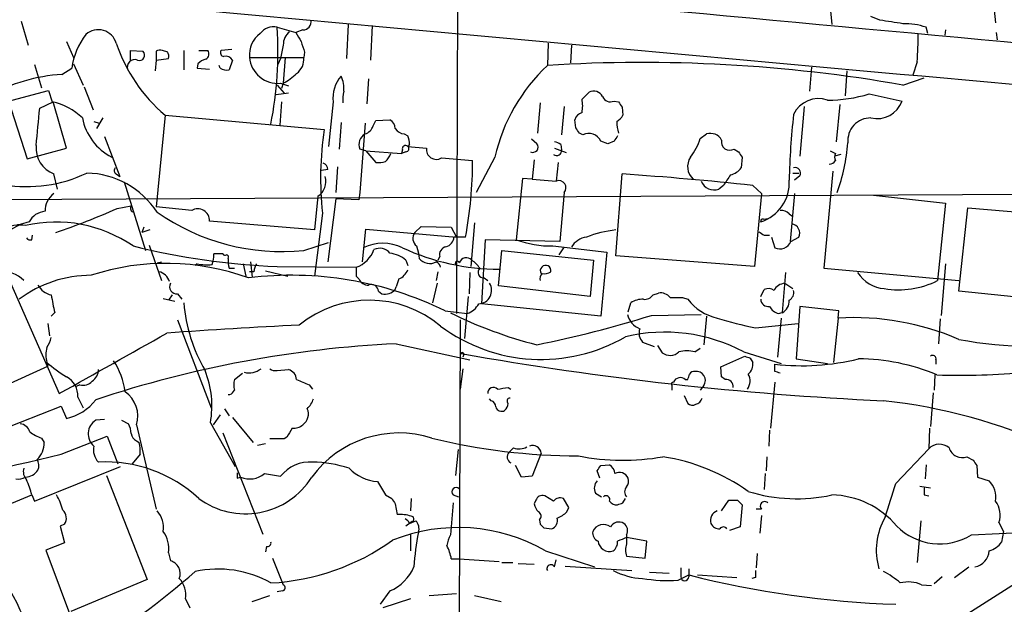
# Model space of a CAD drawing. Extents: x 9 to 1051, y 7 to 888.
# Drawn here: x 337 to 431, y 744 to 800 of the extents above; entities that cross this region are included whole.
import ezdxf

# ---------------------------------------------------------------- set-up
doc = ezdxf.new("R2010")
doc.units = 0
doc.header["$MEASUREMENT"] = 0
doc.layers.add('MAIN', color=5, linetype='CONTINUOUS')

msp = doc.modelspace()

# ---------------------------------------------------------------- linework, layer by layer
at = {"layer": 'MAIN'}
for p, q in [((378.7987, 854.5406), (378.5447, 771.9059)), ((414.02, 802.1319), (414.274, 799.4226)), ((429.5987, 802.1319), (429.8527, 799.5919)), ((418.846, 799.8459), (417.9993, 800.1846)), ((337.058, 799.7613), (337.7353, 797.4753)), ((361.442, 799.1686), (363.22, 798.6606)), ((363.8973, 798.9146), (363.22, 798.6606)), ((368.2153, 799.4226), (368.046, 796.2053)), ((370.5013, 799.3379), (370.332, 796.0359)), ((423.418, 798.5759), (423.2487, 799.1686)), ((425.1113, 798.9146), (425.0267, 798.4066)), ((429.9373, 798.6606), (430.022, 797.9833)), ((341.376, 797.8139), (342.0533, 796.2899)), ((357.124, 797.0519), (356.108, 796.9673)), ((387.2653, 797.6446), (387.1807, 795.5279)), ((389.4667, 797.4753), (389.382, 795.7819)), ((347.472, 796.0359), (347.472, 796.9673)), ((347.472, 796.9673), (348.6573, 796.8826)), ((349.9273, 796.8826), (349.9273, 796.0359)), ((349.9273, 796.0359), (351.1127, 796.2053)), ((351.028, 796.7979), (350.52, 796.9673)), ((352.552, 796.9673), (352.552, 795.1046)), ((353.9913, 796.9673), (354.838, 796.9673)), ((358.8173, 796.2899), (363.982, 796.2899)), ((361.7807, 796.2053), (361.5267, 795.6126)), ((362.204, 796.2899), (362.0347, 793.8346)), ((364.0667, 796.7979), (363.982, 796.2899)), ((338.328, 795.6126), (339.0053, 793.4113)), ((340.9527, 794.6813), (341.884, 795.2739)), ((342.0533, 795.6973), (342.9847, 793.6653)), ((349.9273, 796.0359), (349.8427, 795.0199)), ((353.9067, 795.6973), (353.822, 795.2739)), ((353.822, 795.2739), (355.0073, 795.1893)), ((356.0233, 795.2739), (355.9387, 795.5279)), ((357.2087, 796.0359), (356.87, 795.1046)), ((412.3267, 795.3586), (412.1573, 793.0726)), ((422.402, 795.8666), (421.9787, 794.5966)), ((370.1627, 794.2579), (369.9933, 791.8873)), ((415.7133, 795.0199), (415.544, 792.6493)), ((421.0473, 793.6653), (423.0793, 794.3426)), ((343.0693, 793.4959), (343.916, 791.2946)), ((361.442, 793.6653), (362.1193, 792.9033)), ((361.7807, 793.8346), (362.5427, 793.5806)), ((362.0347, 793.8346), (361.8653, 793.3266)), ((336.2113, 792.2259), (339.6827, 793.1573)), ((339.6827, 793.1573), (340.0213, 792.0566)), ((362.5427, 792.9033), (361.3573, 792.7339)), ((390.4827, 792.3106), (391.16, 792.9879)), ((417.83, 792.8186), (420.9627, 792.1413)), ((338.836, 791.4639), (340.106, 792.0566)), ((341.376, 787.6539), (340.106, 792.0566)), ((361.8653, 792.0566), (361.696, 789.8553)), ((366.776, 792.0566), (366.3527, 787.8233)), ((386.5033, 791.9719), (386.2493, 789.0933)), ((388.7893, 791.6333), (388.5353, 788.9239)), ((393.5307, 792.1413), (393.954, 792.0566)), ((394.2927, 791.5486), (394.3773, 790.7866)), ((411.6493, 791.6333), (411.226, 786.8919)), ((415.036, 791.8026), (414.6973, 788.2466)), ((336.1267, 791.3793), (337.6507, 786.6379)), ((344.8473, 790.5326), (344.2547, 789.5166)), ((350.774, 790.7866), (349.9273, 782.0659)), ((350.774, 790.7866), (365.9293, 789.4319)), ((344.0007, 790.1939), (344.5087, 790.0246)), ((367.538, 790.1093), (367.3687, 787.5693)), ((369.824, 790.0246), (369.316, 783.4206)), ((370.586, 789.7706), (370.84, 790.2786)), ((370.84, 790.2786), (372.1947, 790.3633)), ((389.89, 789.6013), (389.8053, 790.3633)), ((345.0167, 788.7546), (346.456, 784.9446)), ((373.5493, 789.0086), (373.888, 788.8393)), ((390.5673, 788.9239), (390.2287, 789.0933)), ((401.7433, 788.5853), (402.336, 789.0086)), ((337.6507, 786.6379), (341.376, 787.6539)), ((374.0573, 787.9926), (373.888, 787.8233)), ((373.888, 787.8233), (375.666, 787.6539)), ((386.1647, 788.0773), (385.6567, 788.5006)), ((387.858, 787.6539), (388.9587, 787.2306)), ((388.4507, 787.9926), (388.5353, 787.4846)), ((392.938, 788.0773), (392.2607, 788.3313)), ((393.5307, 788.3313), (392.938, 788.0773)), ((369.9087, 787.3999), (369.316, 787.5693)), ((369.9087, 787.3999), (370.84, 786.2993)), ((369.9087, 787.3999), (373.2953, 787.1459)), ((373.38, 787.4846), (373.2953, 787.1459)), ((373.7187, 787.3153), (373.2953, 787.1459)), ((377.1053, 786.7226), (380.0687, 786.4686)), ((382.1853, 786.8073), (380.4073, 783.4206)), ((404.9607, 787.5693), (405.384, 787.3153)), ((405.7227, 786.8073), (405.638, 785.7913)), ((414.1047, 787.3999), (414.6127, 787.1459)), ((415.1207, 787.0613), (414.528, 786.8919)), ((367.1993, 785.8759), (367.03, 783.4206)), ((385.9107, 786.5533), (385.7413, 784.6906)), ((388.1967, 786.2993), (388.0273, 784.5213)), ((340.5293, 783.7593), (340.1907, 785.1986)), ((346.1173, 785.1986), (346.456, 784.9446)), ((366.268, 785.6219), (365.6753, 785.5373)), ((393.7, 777.4093), (394.2927, 785.1986)), ((410.5487, 785.2833), (411.1413, 785.2833)), ((411.226, 785.0293), (410.718, 784.6059)), ((414.3587, 785.4526), (413.512, 776.2239)), ((346.8793, 784.4366), (348.9113, 777.9173)), ((384.81, 784.7753), (384.2173, 778.9333)), ((385.7413, 784.6906), (384.81, 784.7753)), ((385.7413, 784.6906), (388.0273, 784.5213)), ((403.9447, 784.0979), (403.5213, 783.7593)), ((406.7387, 784.0979), (407.5853, 783.3359)), ((328.3373, 782.7433), (443.5687, 783.3359)), ((365.3367, 783.0819), (364.998, 779.8646)), ((369.316, 783.4206), (369.2313, 782.7433)), ((388.7893, 783.4206), (388.366, 778.7639)), ((407.5853, 783.3359), (406.908, 776.3933)), ((410.718, 783.3359), (410.2947, 778.7639)), ((418.2533, 783.1666), (425.1113, 782.4046)), ((346.202, 781.8966), (347.5567, 782.1506)), ((353.314, 781.7273), (349.9273, 782.0659)), ((367.03, 782.8279), (366.268, 776.8166)), ((369.2313, 782.7433), (367.03, 782.8279)), ((425.1113, 782.4046), (424.3493, 775.0386)), ((365.76, 781.4733), (364.998, 775.4619)), ((410.21, 781.3886), (410.5487, 781.1346)), ((426.3813, 774.0226), (427.228, 781.9813)), ((427.228, 781.9813), (433.2393, 781.4733)), ((336.9733, 780.3726), (335.7033, 779.6953)), ((336.7193, 780.3726), (336.9733, 780.3726)), ((337.82, 780.6266), (336.9733, 780.3726)), ((364.998, 779.8646), (355.0073, 780.7113)), ((374.5653, 779.6106), (375.158, 780.2033)), ((375.158, 780.2033), (378.0367, 780.1186)), ((380.238, 780.5419), (379.8993, 776.3933)), ((407.7547, 780.8806), (408.178, 780.9653)), ((338.074, 778.9333), (338.1587, 779.3566)), ((348.742, 780.1186), (348.5727, 779.6106)), ((349.3347, 779.8646), (348.5727, 779.6106)), ((369.57, 776.8166), (369.9087, 779.9493)), ((369.9087, 779.9493), (378.5447, 779.1873)), ((378.0367, 780.1186), (378.5447, 779.1873)), ((407.8393, 779.3566), (408.3473, 779.3566)), ((349.25, 778.4253), (350.4353, 775.0386)), ((363.982, 777.9173), (366.3527, 778.6793)), ((374.7347, 778.3406), (374.904, 777.6633)), ((379.3913, 779.1873), (378.2907, 779.1873)), ((381.254, 778.9333), (380.9153, 772.8373)), ((388.366, 778.7639), (381.254, 778.9333)), ((387.6887, 778.3406), (392.8533, 777.7479)), ((408.5167, 779.1873), (408.8553, 778.1713)), ((410.3793, 778.7639), (411.1413, 779.1873)), ((374.904, 777.6633), (374.9887, 777.1553)), ((382.524, 774.5306), (382.8627, 777.9173)), ((382.8627, 777.9173), (391.5833, 776.9859)), ((388.7047, 778.1713), (388.2813, 777.4939)), ((392.8533, 777.7479), (392.2607, 771.6519)), ((406.908, 776.3933), (393.7, 777.4093)), ((350.012, 776.7319), (350.4353, 776.8166)), ((353.822, 776.6473), (353.6527, 776.4779)), ((358.2247, 776.6473), (358.4787, 775.4619)), ((358.902, 776.8166), (359.0713, 775.3773)), ((373.7187, 776.9859), (373.888, 776.4779)), ((376.936, 777.3246), (376.7667, 776.9859)), ((391.5833, 776.9859), (391.2447, 773.5146)), ((425.1113, 776.6473), (424.688, 771.7366)), ((335.7033, 775.6313), (340.6987, 764.2859)), ((356.87, 776.2239), (357.378, 776.2239)), ((359.2407, 775.8853), (358.8173, 775.8853)), ((360.3413, 775.9699), (362.458, 775.4619)), ((361.442, 776.3933), (368.9773, 776.3086)), ((376.7667, 775.8853), (376.5973, 775.0386)), ((379.8147, 775.8006), (379.73, 773.7686)), ((409.8713, 775.8006), (409.5327, 771.9906)), ((413.512, 776.2239), (426.3813, 775.0386)), ((368.9773, 775.4619), (369.2313, 775.2079)), ((373.0413, 775.2079), (372.7873, 774.4459)), ((376.682, 774.7846), (376.2587, 772.9219)), ((381.1693, 775.2926), (381.508, 775.0386)), ((391.2447, 773.5146), (382.524, 774.5306)), ((409.7867, 774.7846), (410.5487, 774.2766)), ((351.4513, 773.6839), (351.1127, 773.1759)), ((351.9593, 773.7686), (352.3827, 773.2606)), ((371.094, 774.0226), (371.4327, 773.7686)), ((372.7027, 774.1919), (372.7873, 774.4459)), ((397.256, 773.6839), (397.764, 773.8533)), ((407.5007, 773.5146), (407.8393, 774.1919)), ((436.2873, 773.0066), (426.3813, 774.0226)), ((350.6047, 773.3453), (351.7053, 773.0913)), ((379.6453, 773.5146), (379.3067, 769.5353)), ((392.2607, 771.6519), (380.9153, 772.8373)), ((394.8853, 772.0753), (395.1393, 772.9219)), ((400.05, 773.4299), (400.558, 773.2606)), ((340.2753, 771.9906), (339.9367, 771.6519)), ((377.444, 772.1599), (379.5607, 771.9059)), ((397.0867, 771.7366), (401.828, 771.8213)), ((409.194, 771.9059), (409.5327, 771.9906)), ((411.226, 772.5833), (410.8873, 767.5879)), ((414.9513, 772.1599), (411.226, 772.5833)), ((414.8667, 771.4826), (414.9513, 772.1599)), ((339.598, 770.9746), (339.7673, 769.7893)), ((351.9593, 771.3133), (355.1767, 762.9313)), ((378.8833, 771.3133), (378.714, 726.7786)), ((402.336, 771.6519), (402.082, 768.9426)), ((406.9927, 770.5513), (411.0567, 770.9746)), ((409.448, 771.4826), (409.1093, 767.7573)), ((414.8667, 771.4826), (414.4433, 767.2493)), ((424.6033, 771.3979), (424.434, 769.0273)), ((372.7873, 769.0273), (379.8147, 767.5033)), ((396.24, 769.1966), (397.3407, 768.7733)), ((379.222, 768.0113), (379.1373, 767.7573)), ((397.6793, 768.8579), (398.1027, 768.1806)), ((401.2353, 768.2653), (401.7433, 768.6039)), ((405.892, 768.2653), (409.448, 767.1646)), ((339.5133, 767.2493), (339.598, 766.9106)), ((403.6907, 766.8259), (405.9767, 767.8419)), ((406.4847, 767.6726), (406.7387, 767.2493)), ((408.8553, 766.4026), (408.8553, 767.0799)), ((410.8873, 767.5879), (413.8507, 767.1646)), ((424.18, 767.5033), (424.18, 767.0799)), ((335.3647, 764.9633), (339.598, 766.9106)), ((357.378, 765.6406), (358.14, 766.2333)), ((361.442, 766.4873), (362.5427, 766.5719)), ((379.1373, 766.6566), (378.8833, 764.7093)), ((403.7753, 765.8946), (403.6907, 766.8259)), ((400.304, 765.6406), (400.558, 765.6406)), ((404.114, 765.6406), (403.7753, 765.8946)), ((408.8553, 765.3866), (408.432, 760.9839)), ((424.0953, 766.0639), (424.0107, 764.6246)), ((342.646, 765.1326), (342.3073, 764.9633)), ((364.49, 765.1326), (364.8287, 764.7093)), ((383.4553, 764.8786), (383.7093, 764.7093)), ((399.034, 765.0479), (399.034, 764.6246)), ((402.082, 765.0479), (401.7433, 764.6246)), ((423.926, 764.3706), (423.672, 761.1533)), ((342.4767, 763.9473), (342.9847, 762.9313)), ((356.7853, 764.2013), (356.9547, 764.2013)), ((381.8467, 763.6086), (381.6773, 763.7779)), ((400.2193, 764.1166), (400.558, 763.3546)), ((335.026, 760.8146), (340.868, 763.1006)), ((340.868, 763.1006), (341.376, 761.9153)), ((356.4467, 762.8466), (356.87, 762.1693)), ((345.0167, 761.8306), (344.17, 761.7459)), ((346.6253, 761.7459), (347.3027, 761.4073)), ((355.092, 761.4919), (357.4627, 757.3433)), ((356.0233, 762.2539), (355.346, 761.3226)), ((357.2087, 761.9999), (359.156, 759.6293)), ((348.0647, 761.3226), (349.9273, 753.2793)), ((356.2773, 760.5606), (360.0873, 750.9086)), ((408.3473, 760.8146), (408.2627, 759.2906)), ((423.5873, 760.9839), (423.5027, 759.0366)), ((339.0053, 760.0526), (339.2593, 759.6293)), ((340.868, 758.5286), (345.2707, 760.2219)), ((345.2707, 760.2219), (346.2867, 757.5973)), ((348.0647, 759.7986), (348.3187, 759.6293)), ((359.5793, 759.3753), (360.3413, 759.5446)), ((362.1193, 759.9679), (360.7647, 759.9679)), ((362.3733, 760.1373), (362.1193, 759.9679)), ((378.46, 756.4966), (378.714, 758.9519)), ((383.9633, 759.1213), (383.54, 758.6979)), ((386.588, 758.6133), (385.7413, 756.4119)), ((420.37, 755.7346), (423.5027, 759.0366)), ((348.4033, 758.5286), (347.6413, 757.5973)), ((408.0933, 758.2746), (408.0087, 756.9199)), ((427.1433, 758.2746), (427.736, 757.9359)), ((338.328, 754.0413), (346.5407, 757.3433)), ((384.7253, 756.3273), (384.1327, 757.4279)), ((392.176, 756.2426), (391.922, 756.9199)), ((392.2607, 757.4279), (393.1073, 757.5126)), ((423.2487, 757.5126), (423.164, 756.1579)), ((428.0747, 757.4279), (428.1593, 756.3273)), ((345.186, 756.4966), (349.0807, 746.5906)), ((357.632, 756.2426), (357.9707, 756.3273)), ((360.2567, 756.6659), (361.7807, 756.4119)), ((385.7413, 756.4119), (384.7253, 756.3273)), ((407.924, 756.6659), (407.8393, 755.1419)), ((428.1593, 756.3273), (429.26, 755.9886)), ((422.656, 755.4806), (423.672, 755.3113)), ((335.788, 753.7026), (338.074, 754.6339)), ((338.074, 754.6339), (338.328, 754.0413)), ((371.7713, 754.6339), (372.364, 754.2953)), ((374.2267, 754.2953), (374.142, 753.1099)), ((378.206, 754.6339), (378.714, 754.4646)), ((386.08, 754.1259), (385.9107, 753.7873)), ((387.7733, 754.0413), (386.9267, 754.5493)), ((389.2127, 753.4486), (388.7047, 754.2953)), ((391.7527, 754.8033), (392.3453, 754.4646)), ((394.3773, 753.8719), (394.6313, 754.2953)), ((403.7753, 753.1099), (404.4527, 754.1259)), ((405.2993, 754.1259), (405.7227, 753.7026)), ((423.0793, 754.6339), (423.5027, 754.5493)), ((372.7027, 753.7873), (372.872, 752.7713)), ((378.206, 753.8719), (377.952, 750.8239)), ((389.0433, 753.0253), (389.2127, 753.4486)), ((405.7227, 753.7026), (405.5533, 751.5859)), ((407.5853, 753.2793), (407.0773, 753.2793)), ((374.3113, 752.0939), (373.7187, 751.6706)), ((374.0573, 751.9246), (374.65, 752.1786)), ((386.4187, 752.2633), (386.5033, 751.8399)), ((407.5853, 752.6866), (407.416, 750.9933)), ((422.7407, 752.1786), (422.402, 748.1993)), ((341.2067, 751.8399), (340.7833, 751.6706)), ((340.7833, 751.6706), (341.2067, 750.0619)), ((386.842, 751.5013), (387.604, 751.4166)), ((405.5533, 751.5859), (404.5373, 751.2473)), ((427.5667, 750.8239), (444.6693, 751.6706)), ((430.1913, 752.0093), (430.6147, 751.1626)), ((430.6147, 751.1626), (430.4453, 750.1466)), ((374.142, 750.8239), (374.142, 749.2999)), ((394.716, 750.8239), (394.716, 749.9773)), ((396.6633, 750.2313), (394.716, 750.5699)), ((396.494, 748.6226), (396.6633, 750.2313)), ((341.2067, 750.0619), (339.4287, 749.3846)), ((339.4287, 749.3846), (343.0693, 739.6479)), ((360.426, 749.7233), (360.3413, 749.2153)), ((387.0113, 749.2999), (391.668, 747.7759)), ((351.1127, 749.1306), (351.282, 748.3686)), ((361.0187, 748.6226), (362.0347, 746.0826)), ((378.0367, 748.5379), (378.7987, 748.5379)), ((378.7987, 748.5379), (382.6087, 748.2839)), ((387.858, 747.7759), (388.0273, 748.4533)), ((394.716, 748.7919), (396.494, 748.6226)), ((407.162, 749.0459), (407.0773, 747.6913)), ((382.8627, 748.1993), (383.8787, 748.1993)), ((384.3867, 748.1146), (385.9107, 748.0299)), ((388.874, 747.8606), (395.224, 747.4373)), ((399.8807, 747.6913), (399.8807, 746.8446)), ((400.6427, 747.6066), (400.6427, 746.8446)), ((425.958, 746.7599), (427.3127, 747.7759)), ((349.0807, 746.5906), (341.7993, 743.5426)), ((396.9173, 747.2679), (398.78, 747.1833)), ((399.6267, 746.5059), (400.6427, 747.0139)), ((401.4893, 747.0139), (405.2147, 746.7599)), ((406.9927, 746.7599), (406.654, 746.6753)), ((424.7727, 746.8446), (424.0107, 746.1673)), ((426.8893, 743.1193), (432.4773, 746.6753)), ((361.95, 745.4899), (361.442, 745.4053)), ((372.1947, 745.4899), (371.2633, 744.2199)), ((422.8253, 746.0826), (423.7567, 745.9979)), ((352.7213, 744.7279), (353.1447, 743.8813)), ((359.0713, 744.4739), (360.7647, 745.0666)), ((374.142, 744.7279), (371.5173, 743.8813)), ((375.92, 745.0666), (378.5447, 745.2359)), ((380.238, 745.0666), (382.778, 744.4739))]:
    msp.add_line(p, q, dxfattribs=at)
for centre, radius, start, end in [((3684.2259, 36044.8665), 35396.9016, 264.53278153, 264.76196447), ((3435.4726, 34092.9151), 33434.3912, 264.65485296, 264.88403611), ((363.9244, 799.6698), 0.7557, 267.94485, 13.475385), ((335.2917, 249.3197), 556.8307, 81.140813, 81.369983), ((344.4125, 797.1652), 1.771, 15.706302, 131.51371), ((361.118, 797.5684), 1.6327, 78.553797, 141.895401), ((326.0734, 796.8067), 35.4474, 348.830148, 3.820515), ((421.1829, 793.0654), 6.4433, 71.300162, 91.20588), ((348.7723, 794.2674), 6.9614, 142.644831, 171.686923), ((361.3055, 796.5528), 2.5021, 126.043199, 186.03142), ((363.5623, 797.5358), 1.5288, 127.705699, 182.267992), ((575.1672, 925.2481), 246.8725, 210.848166, 211.077329), ((394.0081, 798.1102), 28.4824, 355.482048, 0.936853), ((361.0945, 802.8044), 15.8411, 199.009358, 229.345077), ((373.7588, 794.4701), 12.1031, 165.623097, 171.757224), ((617.8896, 881.9783), 267.7345, 198.322042, 198.551232), ((348.3376, 796.4987), 0.4996, 247.860007, 50.213518), ((350.3508, 796.0351), 0.9474, 79.712462, 116.551528), ((350.1809, 796.3745), 0.947, 349.708141, 26.556934), ((355.0743, 794.493), 1.6774, 103.993164, 134.113543), ((354.3493, 796.6247), 0.5968, 302.358529, 35.03213), ((356.4326, 796.7556), 0.3875, 146.88812, 259.502061), ((356.5737, 795.6762), 0.7298, 29.529675, 106.86318), ((361.5083, 796.5218), 2.701, 184.925361, 275.78827), ((362.339, 796.1076), 1.6531, 305.744774, 6.331388), ((347.8892, 795.3647), 0.7198, 68.817908, 201.182092), ((356.7008, 796.4602), 1.3661, 240.269164, 277.114612), ((398.9921, 782.971), 17.2391, 133.247695, 167.142023), ((396.2841, 652.2301), 143.5867, 80.069022, 93.634992), ((342.0539, 778.0422), 16.6755, 93.786397, 118.840885), ((359.5905, 798.4993), 5.2663, 297.653548, 314.852291), ((369.9737, 792.4101), 3.2172, 139.208626, 186.308331), ((365.2657, 793.3688), 2.5436, 353.312798, 26.705074), ((371.0514, 792.2682), 3.3572, 166.136778, 185.063402), ((391.5834, 792.1414), 0.9465, 26.559637, 116.573173), ((393.192, 792.9034), 0.8339, 203.97086, 293.961791), ((412.98, 789.7957), 2.5815, 70.288248, 155.375847), ((413.7916, 806.2774), 14.0516, 270.240982, 286.702213), ((-550.3356, 874.3611), 893.0275, 354.4445456, 354.6737278), ((338.8091, 786.286), 5.8965, 46.069855, 78.136664), ((387.3037, 791.6756), 3.2418, 348.703932, 11.296068), ((521.1348, 876.4852), 152.6537, 213.578079, 213.807241), ((418.5709, 793.0134), 2.5458, 257.024951, 339.967093), ((348.133, 791.547), 5.3304, 190.970539, 242.770124), ((390.7789, 790.0669), 1.0177, 106.919786, 163.067804), ((393.0648, 791.5063), 1.4969, 298.746399, 331.262154), ((480.4374, 783.0082), 70.2456, 173.572995, 178.696724), ((417.9707, 788.3518), 2.181, 89.24864, 184.995116), ((369.4851, 790.1095), 1.1519, 287.110409, 342.889591), ((371.6017, 789.4318), 1.1042, 4.404277, 57.518859), ((263.0709, 704.68), 152.6261, 33.578069, 33.807272), ((397.4404, 790.1929), 3.6557, 179.984327, 197.505117), ((397.1181, 784.7873), 31.5327, 171.529827, 186.032764), ((370.3817, 788.0025), 1.1504, 119.000421, 202.121417), ((373.634, 790.1092), 1.1039, 212.469202, 265.599304), ((371.643, 787.9501), 2.4147, 1.008499, 21.607537), ((391.1316, 787.8206), 1.2392, 24.33758, 117.088182), ((520.6999, 703.9354), 152.6259, 146.200557, 146.42974), ((402.7001, 787.8488), 1.2156, 27.808812, 107.428817), ((341.1219, 787.6645), 2.6359, 174.701662, 249.311915), ((373.6763, 787.5905), 0.3147, 47.717737, 199.667298), ((373.7126, 787.5995), 0.2843, 271.229594, 51.912942), ((376.6148, 787.5423), 0.9553, 173.291565, 300.895866), ((385.8139, 787.7386), 0.4875, 240.253661, 43.994623), ((387.7984, 787.2891), 0.9594, 47.162672, 86.438195), ((396.7355, 790.0754), 5.2248, 321.281106, 343.429321), ((404.5532, 788.2519), 0.795, 168.09501, 300.836447), ((397.3312, 789.6396), 18.5258, 340.385288, 355.424981), ((370.1217, 788.034), 2.3332, 314.991318, 337.627211), ((388.0724, 787.4204), 0.4673, 230.208556, 7.896031), ((402.1692, 785.8966), 1.6345, 146.137841, 227.548987), ((532.5648, 871.7439), 152.6537, 213.578079, 213.807241), ((415.2048, 786.8072), 0.6821, 150.229073, 209.763636), ((346.3444, 785.5334), 0.4046, 140.395708, 235.850351), ((365.6914, 785.6576), 0.5777, 356.457073, 74.611795), ((371.0941, 788.67), 2.3843, 263.882192, 286.500607), ((340.6011, 786.4682), 39.4676, 349.369305, 0.000581), ((404.2829, 786.7231), 1.6446, 281.899604, 325.486632), ((410.7664, 785.2833), 0.5251, 331.072569, 104.681922), ((414.0339, 786.7935), 0.6638, 268.800038, 330.69303), ((337.6507, 797.1488), 13.1517, 260.364212, 295.551302), ((343.169, 777.139), 8.1458, 32.852546, 88.914617), ((364.444, 784.461), 1.6428, 302.915233, 17.120166), ((373.7806, 482.345), 303.5474, 83.76674, 86.125307), ((658.2947, 615.2733), 305.2797, 146.196642, 146.425815), ((388.2639, 783.871), 0.692, 319.395113, 109.99301), ((403.0587, 784.9937), 1.3182, 200.999129, 290.543836), ((406.2911, 784.3621), 3.9265, 287.942579, 3.559859), ((341.4181, 781.6638), 2.0742, 126.280419, 180.585617), ((347.8318, 781.9177), 0.3604, 139.748707, 266.643808), ((339.5047, 779.7506), 1.8988, 94.854855, 152.526746), ((310.6236, 864.2114), 89.6747, 289.366104, 293.375141), ((361.8816, 798.4813), 20.671, 234.955253, 275.831947), ((353.8876, 780.7642), 1.1209, 357.295084, 120.777046), ((409.4602, 780.7418), 0.9903, 40.782042, 95.615598), ((336.9647, 776.3172), 4.0041, 82.587284, 145.335978), ((340.3887, 767.6614), 12.9569, 55.508421, 102.967007), ((407.67, 780.7113), 0.1893, 63.421413, 206.578587), ((410.3055, 779.5572), 0.914, 336.127256, 80.013083), ((375.278, 779.0594), 0.901, 142.281743, 232.916441), ((394.9013, 768.8074), 11.1223, 96.200531, 111.052083), ((492.2525, 906.5142), 152.6258, 236.192717, 236.421921), ((337.9469, 779.3988), 0.4825, 217.869776, 285.271781), ((363.8443, 842.5926), 66.2429, 255.917354, 267.921711), ((371.5173, 774.2848), 4.3098, 64.392792, 115.606009), ((377.1956, 779.3058), 1.1015, 287.602583, 353.824094), ((387.5432, 787.9506), 9.6111, 249.754237, 270.867419), ((391.2732, 777.0421), 2.1764, 99.713345, 146.10257), ((409.3291, 779.2088), 1.1406, 245.45502, 337.040852), ((352.2948, 777.5793), 3.1359, 341.082022, 359.98721), ((355.854, 565.9288), 211.6502, 89.885408, 90.114592), ((356.489, 777.7056), 0.2469, 210.959776, 300.959776), ((356.616, 777.2823), 0.2116, 323.124688, 90), ((367.9656, 779.0138), 2.8882, 290.504964, 339.490625), ((371.2138, 776.8474), 1.2759, 39.753248, 115.193236), ((371.7192, 774.5405), 3.1588, 50.728588, 81.342235), ((382.5804, 797.9837), 21.8444, 245.090983, 270.074228), ((377.6488, 777.5252), 0.7405, 99.333848, 195.717949), ((350.8752, 753.9162), 22.7748, 69.817669, 108.240118), ((354.8381, 781.6422), 5.0972, 258.501365, 274.762522), ((359.1594, 776.9016), 2.3876, 173.900432, 196.489619), ((360.7628, 775.8013), 1.5244, 146.291169, 176.841227), ((376.0047, 777.9913), 1.3157, 219.448732, 296.769539), ((376.3646, 776.1922), 0.6664, 10.06028, 69.560694), ((378.6082, 776.6896), 0.1952, 12.519254, 220.594926), ((379.463, 776.5247), 0.6959, 41.51592, 162.67692), ((378.6723, 774.9122), 2.4537, 32.315026, 57.684974), ((387.0192, 775.9901), 0.511, 348.164473, 212.452273), ((335.6188, 773.5996), 2.2221, 40.360214, 107.751646), ((343.7084, 764.2315), 11.3152, 89.806063, 127.063835), ((349.8933, 774.5513), 1.3647, 17.157671, 77.817276), ((362.8506, 742.4415), 33.1082, 63.846374, 97.144786), ((580.6771, 775.8852), 211.7002, 179.885408, 180.114564), ((372.4483, 776.6476), 1.557, 292.38634, 337.61366), ((381.122, 775.833), 0.5424, 133.886948, 275.002223), ((387.0962, 775.2502), 0.6295, 132.282873, 199.640967), ((386.8842, 776.8592), 1.1627, 259.519291, 303.109188), ((419.5233, 777.5786), 3.3118, 212.471192, 265.601295), ((340.281, 775.4848), 1.8336, 208.307952, 259.176673), ((351.9084, 774.4684), 0.7017, 153.215846, 274.160087), ((370.1139, 775.5669), 0.9528, 202.13417, 272.935673), ((370.4308, 774.0085), 0.6634, 1.217957, 113.837087), ((380.6005, 774.1077), 1.2719, 272.740025, 32.154366), ((409.8855, 773.5356), 1.2528, 94.522866, 152.850005), ((420.6092, 782.6583), 8.4881, 260.917535, 296.143933), ((361.9595, 777.2072), 22.3029, 189.089394, 193.526689), ((371.6922, 775.1068), 1.3631, 259.02557, 317.842517), ((396.4115, 774.3057), 1.0487, 265.252239, 323.636019), ((397.9693, 772.7447), 1.1274, 37.424828, 100.491662), ((408.2353, 773.3825), 0.9011, 53.547217, 116.070252), ((409.8009, 773.9237), 0.8524, 298.681808, 12.438404), ((367.8996, 774.2304), 15.4033, 184.873118, 210.178254), ((370.2382, 762.5821), 10.5942, 50.192698, 129.086094), ((378.8071, 773.9123), 2.1433, 290.586082, 329.896349), ((396.2117, 771.4123), 1.8517, 86.501448, 125.389486), ((399.4574, 1069.7795), 296.3502, 269.885408, 270.114572), ((404.3916, 776.2005), 4.8311, 217.483772, 257.573331), ((408.2343, 773.3099), 0.7353, 183.844658, 278.839761), ((409.0639, 773.0446), 1.1536, 293.978627, 6.535451), ((395.9669, 807.9425), 40.2129, 243.385311, 255.891567), ((366.164, 869.8716), 102.8916, 281.20886, 287.489832), ((396.6934, 772.2815), 1.9478, 193.665977, 248.705479), ((409.5046, 773.162), 1.2939, 206.567032, 256.110889), ((392.0785, 193.8334), 577.6763, 92.829835, 94.083376), ((413.652, 804.1662), 34.2682, 252.508132, 258.794472), ((416.2826, 745.8655), 25.6562, 66.820294, 93.163615), ((-1093.5356, 3328.3264), 2937.9128, 299.2211182, 299.4503), ((386.5939, 783.522), 15.9851, 233.209961, 300.186001), ((398.3407, 753.9562), 16.1794, 62.178174, 103.253944), ((397.1712, 770.0432), 1.2586, 160.341276, 222.275527), ((337.6292, 770.1071), 2.3584, 323.024664, 348.077809), ((377.8097, 662.6476), 106.4982, 92.703042, 108.41341), ((432.7966, 801.7758), 32.9556, 258.774865, 282.648194), ((342.4358, 767.9689), 3.0098, 166.165519, 193.832632), ((379.095, 768.0536), 0.1339, 341.578587, 161.578587), ((433.8975, 1077.9313), 314.6668, 259.946714, 267.320058), ((398.8577, 769.1591), 1.2359, 232.346611, 313.682108), ((400.4733, 764.9205), 3.4305, 77.166122, 102.833878), ((348.2341, 777.2824), 13.2934, 229.002735, 238.942295), ((340.1569, 763.6129), 6.859, 7.054665, 33.70003), ((448.5582, 894.7646), 133.8752, 251.45383, 251.682999), ((405.6301, 767.044), 1.1274, 307.424828, 10.491662), ((411.3956, 789.8787), 22.9399, 263.642183, 283.662361), ((416.8009, 748.5487), 19.0392, 66.919559, 89.960577), ((423.8837, 767.6091), 0.3147, 340.349851, 132.282263), ((343.2107, 766.5154), 1.2146, 300.726721, 2.666179), ((346.0957, 763.1006), 9.139, 349.86164, 21.751233), ((358.7741, 768.0999), 1.8416, 255.38122, 308.398891), ((361.2726, 767.2491), 0.7804, 229.396316, 282.536771), ((362.2096, 765.522), 1.1015, 6.181077, 72.397417), ((273.6502, 808.2171), 133.8594, 341.45383, 341.683027), ((401.1929, 765.8523), 0.5519, 85.594129, 147.528011), ((401.3514, 765.5332), 0.8771, 326.405957, 97.606298), ((405.1494, 765.495), 1.3366, 323.996894, 29.274858), ((366.7818, 639.3105), 133.8752, 71.453843, 71.683013), ((426.3806, 838.9032), 72.87, 268.33609, 275.066586), ((340.3686, 764.0404), 2.1102, 357.47129, 61.484453), ((342.9846, 766.1909), 1.1112, 252.258079, 319.639196), ((359.5169, 765.1326), 2.1984, 166.639496, 193.360504), ((490.9063, 1061.7324), 322.4167, 246.686237, 246.915404), ((399.2033, 765.1749), 0.2117, 90, 216.875312), ((399.848, 765.1046), 0.7037, 49.610649, 156.374818), ((404.1986, 764.9632), 0.6827, 352.88123, 97.11877), ((345.3628, 762.133), 2.8208, 343.304063, 55.414169), ((356.6586, 764.9207), 0.778, 292.371723, 337.628278), ((382.0483, 764.3333), 0.5424, 43.879626, 185.013668), ((340.623, 1018.7898), 257.4986, 279.345898, 279.575085), ((340.3364, 766.6332), 4.8311, 282.426669, 322.516228), ((362.4421, 764.6961), 2.6363, 315.447218, 339.616929), ((381.6934, 763.0516), 0.5777, 356.457073, 74.611795), ((382.4821, 763.4178), 0.9752, 310.596197, 356.284406), ((383.6307, 763.5784), 0.2843, 91.209443, 231.912942), ((400.9934, 763.802), 0.6243, 225.77878, 301.541369), ((401.1504, 764.0322), 0.7809, 282.543132, 347.456868), ((413.3356, 710.2245), 53.7036, 65.79291, 83.747253), ((363.186, 762.341), 1.2422, 304.932318, 24.016812), ((382.8203, 763.1641), 0.5699, 195.072595, 301.33616), ((336.8548, 760.3122), 1.1015, 17.602583, 83.824094), ((344.9585, 760.458), 1.5101, 121.476509, 230.632638), ((345.2988, 760.3605), 2.2608, 2.925809, 27.581727), ((340.0548, 763.3196), 3.4314, 231.201202, 252.190762), ((348.3668, 760.5544), 0.8139, 185.534773, 248.212969), ((574.2992, 633.5475), 246.8554, 148.919682, 149.148841), ((362.987, 762.3602), 1.3803, 265.608298, 311.260899), ((373.0548, 750.2254), 10.3103, 72.390314, 143.713389), ((337.2224, 759.54), 2.0389, 311.823036, 2.510304), ((345.0551, 758.8249), 3.3613, 354.942767, 13.846069), ((390.1261, 816.6859), 58.3266, 256.160289, 270.017584), ((345.5912, 758.9116), 1.635, 166.596951, 224.449906), ((384.0058, 758.2534), 0.6439, 136.340412, 242.579258), ((384.5067, 760.5391), 1.5183, 249.029678, 298.590583), ((385.7837, 758.5392), 0.8077, 5.26379, 111.527433), ((424.522, 758.0304), 1.4323, 49.61306, 135.370558), ((426.6815, 759.4676), 1.2793, 195.706078, 291.16099), ((303.0448, 907.4237), 153.624, 277.815331, 284.253131), ((337.6382, 757.4304), 1.1131, 337.510398, 32.019569), ((345.0745, 744.6396), 13.1431, 47.27829, 92.836935), ((364.5852, 754.2082), 3.5667, 86.085374, 141.840698), ((364.6039, 745.9886), 11.7801, 71.714243, 88.906561), ((394.3869, 779.3265), 21.3922, 258.560169, 280.233123), ((395.2168, 739.308), 19.1978, 54.682109, 81.098792), ((554.9168, 842.3645), 152.6537, 213.578079, 213.807241), ((338.5396, 756.8776), 1.2629, 166.430326, 219.560428), ((337.3967, 757.8513), 1.5264, 273.177331, 326.308891), ((484.6319, 756.4966), 127.0002, 179.885409, 180.114592), ((371.3557, 760.1678), 4.2779, 224.414712, 265.355481), ((265.0798, 841.8566), 152.6538, 326.192749, 326.421911), ((392.515, 756.5815), 1.1035, 4.386361, 57.538365), ((394.0472, 755.845), 0.9276, 25.379962, 117.750198), ((336.804, 757.4063), 1.274, 258.499553, 302.116938), ((332.0611, 753.3211), 6.1546, 12.316152, 26.56297), ((358.4244, 760.3025), 7.4658, 233.573993, 327.828992), ((358.8304, 758.4093), 2.2525, 247.563277, 309.28708), ((688.9047, 945.7775), 370.283, 210.849165, 211.078337), ((392.7262, 755.269), 1.0791, 138.177748, 205.56538), ((393.954, 755.9885), 0.9653, 322.12814, 15.261365), ((427.609, 754.4222), 2.2758, 350.365085, 43.493782), ((378.5023, 754.9302), 0.4192, 45, 225), ((395.2241, 754.9302), 0.6892, 137.493128, 222.500744), ((410.9321, 769.7829), 15.5132, 252.686229, 282.440315), ((-384.4545, 1008.1232), 843.4705, 342.3596729, 342.5888581), ((592.4292, 754.9726), 169.3502, 179.885409, 180.114592), ((335.6994, 751.8385), 5.5075, 14.254498, 30.501835), ((499.5448, 838.7239), 152.6537, 213.578079, 213.807241), ((386.715, 753.9143), 0.6694, 71.562344, 161.570465), ((388.4084, 753.5472), 0.8046, 68.392965, 142.117522), ((392.7687, 754.1937), 0.3714, 335.768033, 133.155907), ((393.7253, 754.4053), 0.7172, 210.497947, 281.58094), ((404.876, 965.7756), 211.6501, 269.885408, 270.114592), ((407.8816, 753.5756), 0.4191, 44.990333, 225), ((414.0846, 746.3115), 8.3246, 40.073559, 88.696296), ((428.1774, 752.7179), 2.135, 340.615344, 38.306903), ((340.3319, 752.4185), 1.0488, 326.519018, 47.732191), ((348.361, 751.5435), 2.2758, 350.365085, 43.493782), ((387.5361, 754.1917), 1.675, 193.971531, 224.136456), ((386.1445, 752.6185), 0.4488, 307.666685, 65.022443), ((387.1958, 754.9003), 2.6323, 290.368798, 314.576735), ((351.8008, 880.7797), 133.8594, 288.316974, 288.54617), ((403.6725, 752.2088), 0.9564, 109.579272, 197.286837), ((373.126, 749.3011), 3.4795, 71.558282, 94.186278), ((373.3379, 751.6285), 0.778, 22.371722, 67.628278), ((374.2182, 752.3394), 0.2626, 290.768033, 88.145356), ((373.8962, 751.425), 1.0659, 340.995597, 44.992398), ((387.336, 752.1856), 0.8144, 289.213679, 17.656219), ((393.9897, 751.1453), 0.9113, 58.78176, 151.086463), ((424.7662, 749.373), 6.2593, 149.844902, 196.391762), ((309.7493, 730.9762), 30.0549, 22.251742, 44.187125), ((348.0732, 749.4502), 3.0563, 353.99747, 34.075871), ((378.691, 734.9153), 16.6176, 59.954173, 112.064108), ((471.3101, 836.333), 119.7133, 224.893835, 225.123052), ((392.4042, 751.0523), 0.9122, 173.05495, 244.165329), ((392.5144, 750.6978), 1.117, 52.657196, 155.410436), ((393.974, 751.2323), 0.847, 331.171424, 54.820116), ((403.5341, 752.2563), 0.8428, 203.176275, 274.894061), ((403.9446, 751.1626), 0.4234, 36.867191, 143.124688), ((424.5469, 755.7509), 5.7788, 224.916572, 301.504485), ((360.5249, 750.0477), 0.3391, 253.045081, 16.954919), ((359.6112, 768.371), 22.1537, 273.203745, 305.41351), ((398.1783, 746.4161), 23.7366, 168.673641, 176.715893), ((380.1966, 749.5112), 2.6003, 149.679802, 173.448111), ((393.1105, 750.3592), 1.1112, 186.609526, 287.573963), ((392.8246, 750.1442), 1.0483, 306.352857, 4.765911), ((478.9512, 538.7042), 227.997, 111.682161, 111.91132), ((428.5827, 751.501), 2.303, 287.103644, 323.977017), ((373.8902, 747.8611), 4.2014, 9.270185, 27.604959), ((396.5792, 749.3846), 1.9552, 162.353684, 197.646316), ((427.5666, 749.4411), 1.6993, 281.497067, 355.233558), ((350.9357, 747.1371), 1.2793, 338.83901, 74.293922), ((307.8547, 799.1409), 69.1338, 300.621784, 311.487327), ((355.784, 737.2107), 10.3634, 60.740426, 101.8679), ((370.3564, 749.6142), 4.5154, 294.023686, 335.976314), ((387.5193, 747.6067), 0.3786, 26.544748, 206.578587), ((396.5848, 753.4429), 6.7764, 242.406383, 267.08338), ((576.3426, 747.0986), 169.3502, 179.885409, 180.114592), ((415.446, 740.163), 8.1036, 48.710248, 62.524891), ((350.4781, 745.1091), 2.2754, 350.35553, 43.497061), ((398.7378, 762.6734), 16.1919, 261.125994, 273.146992), ((400.2617, 746.8446), 0.3799, 180, 0), ((423.5999, 838.0653), 93.901, 255.84871, 268.028815), ((361.8935, 745.8004), 0.3156, 280.312966, 63.418709), ((421.5724, 743.3236), 3.0302, 65.576545, 104.898897)]:
    msp.add_arc(centre, radius, start, end, dxfattribs=at)

doc.saveas('drawing.dxf')
